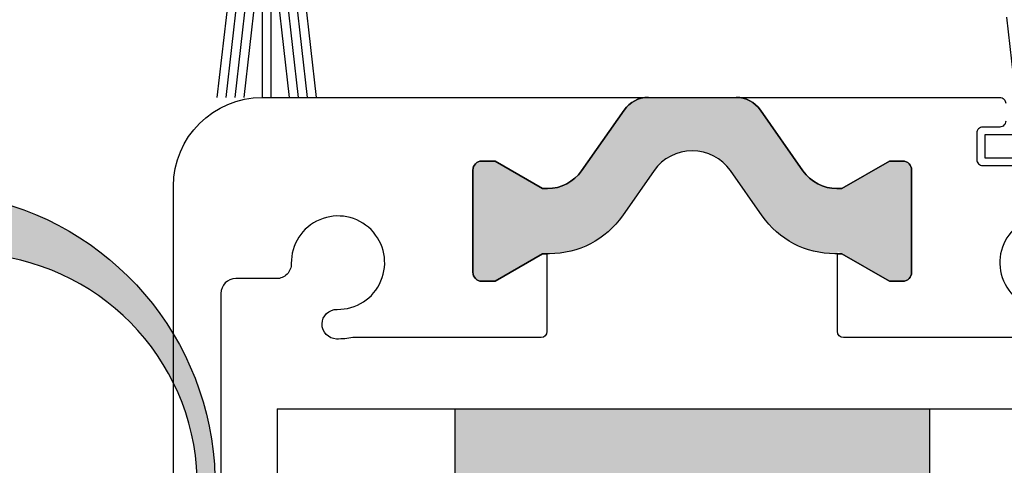
# Model space of a CAD drawing. Extents: x 8691 to 9531, y 1596 to 2784.
# Drawn here: x 8877 to 8910, y 2522 to 2537 of the extents above; entities that cross this region are included whole.
import ezdxf

# ---------------------------------------------------------------- set-up
doc = ezdxf.new("R2010")
doc.units = 0
doc.header["$MEASUREMENT"] = 0
doc.layers.get('0').update_dxf_attribs({"linetype": 'CONTINUOUS'})
doc.layers.get('DEFPOINTS').update_dxf_attribs({"linetype": 'CONTINUOUS'})
doc.layers.add('25720', color=7, linetype='CONTINUOUS')
doc.styles.get("Standard").update_dxf_attribs({"font": 'arial.ttf'})
doc.dimstyles.new('STANDARD_WS', dxfattribs={"dimtxt": 15, "dimasz": 10, "dimexe": 1.25, "dimexo": 0.625, "dimgap": 1, "dimtad": 1, "dimdsep": 46, "dimtxsty": 'STANDARD', "dimcen": 2.5, "dimclrd": 5, "dimclre": 5, "dimclrt": 5, "dimadec": 0, "dimazin": 0, "dimtfac": 1, "dimtofl": 0, "dimtmove": 0, "dimatfit": 3, "dimfxl": 1, "dimtolj": 1, "dimarcsym": 0})

# ---------------------------------------------------------------- blocks, each defined once
blk = doc.blocks.new('17')
for p, q in [((-1.67077598111939, 4.750000000000113), (-1.222571878606686, 0.8000000000029103)), ((-1.368850862448766, 4.750000000000113), (-0.9206467599362895, 0.8000000000029103)), ((-1.066925743778483, 4.750000000000113), (-0.618721641265779, 0.8000000000029103)), ((-0.7650006251079731, 4.750000000000113), (-0.3167965225953822, 0.8000000000029103)), ((-0.1499909999985221, 4.750000000000113), (-0.1499909999984084, 0.8000000000029103)), ((0.1499909999982947, 4.750000000000113), (0.1499909999984084, 0.8000000000029103)), ((0.7650496251097821, 4.750000000000113), (0.3168455225974185, 0.8000000000029103)), ((1.066974743780292, 4.750000000000113), (0.6187706412679291, 0.8000000000029103)), ((1.368899862450689, 4.750000000000113), (0.9206957599383258, 0.8000000000029103)), ((1.670824981121086, 4.750000000000113), (1.222620878608722, 0.8000000000029103))]:
    blk.add_line(p, q)
blk.add_lwpolyline([(2.400000000001455, 0), (-2.400000000001455, 0), (-2.400000000001455, 0.8000000000029103), (2.400000000001455, 0.8000000000029103)], close=True)
blk = doc.blocks.new('11')
h = blk.add_hatch(color=256)
edge = h.paths.add_edge_path()
edge.add_arc((788.4021606035831, 792.194167168856), 9.90185228161933, 280.4110358026806, 358.4655693702721)
edge.add_arc((798.0004931471087, 791.9247110821861), 0.300000000000015, 0.822719021758094, 175.6667095942644)
edge.add_arc((789.8877515365215, 792.2098206870588), 7.818005385193092, 272.79061252183453, 358.07627985909096, ccw=False)
edge.add_arc((790.3004062198363, 785.4005734846334), 0.9999999999999745, 180, 268.1647133938162, ccw=False)
edge.add_line((789.3004062198363, 785.4005734846334), (789.3004062198363, 791.0408643357052))
edge.add_line((789.3004062198363, 791.0408643357052), (788.000406219837, 791.0408643357052))
edge.add_line((788.000406219837, 791.0408643357052), (788.000406219837, 778.1408643357047))
edge.add_line((788.000406219837, 778.1408643357047), (789.3004062198363, 778.1408643357037))
edge.add_line((789.3004062198363, 778.1408643357037), (789.3004062198363, 781.4612790615649))
edge.add_arc((790.3004062198363, 781.4612790615648), 1, 96.25167095659532, 179.9999999999935, ccw=False)
blk.add_lwpolyline([(790.1915103546755, 782.4553322244041, 0.3543863812960216), (798.3004622198371, 791.9290186808798, 0.9559880555726289), (797.7013507269504, 791.9473785139301, -0.3903143852148453), (790.2683799031876, 784.4010864586837, -0.4048624847708143), (789.3004062198363, 785.4005734846334), (789.3004062198363, 791.0408643357052), (788.000406219837, 791.0408643357052), (788.000406219837, 778.1408643357047), (789.3004062198363, 778.1408643357037), (789.3004062198363, 781.4612790615649, -0.382604633710305)], format="xyb", close=True)
blk = doc.blocks.new('Lamellen basis Block S9-ivt-05')
for points in [[(-24.48848278518563, -23.17073535735835), (-25.55629062292064, -24.69572299240099, -0.2642460723204374), (-28.23384925201663, -25.96690860379022), (-29.85000001759909, -26.89999368334975), (-30.30000001759982, -26.89999368334975, -0.4142135623730951), (-30.60000001759909, -26.59999368335048), (-30.60000001759909, -23.14999368334975, -0.4142135623730951), (-30.30000001759982, -22.84999368335048), (-29.85000001759909, -22.84999368335048), (-28.24785302059718, -23.77499368334975), (-28.08193206836586, -23.77499368334975, 0.2446984432290388), (-26.93511920636229, -23.17800069424265), (-25.49858501133531, -21.12641724700006, -0.2446984432290244), (-24.67943296704652, -20.69999368334902), (-23.20000001759945, -20.69999368334902), (-21.72056706815056, -20.69999368334902, -0.2446984432290776), (-20.90141502386178, -21.12641724700006), (-19.46488082883661, -23.17800069424265, 0.2446984432290352), (-18.31806796683122, -23.77499368334975), (-18.1521470145999, -23.77499368334975), (-16.55000001759981, -22.84999368335048), (-16.10000001759908, -22.84999368335048, -0.4142135623730951), (-15.80000001759981, -23.14999368334975), (-15.80000001759981, -26.59999368335048, -0.4142135623730951), (-16.10000001759908, -26.89999368334975), (-16.5500000175989, -26.89999368334975), (-18.2999996249664, -25.88963093895291), (-18.2999996249664, -25.97375347818161, -0.2523312425043306), (-20.84370941227826, -24.69572299240099), (-21.91151725001146, -23.17073535735835, 0.5205670505517475)], [(-15.20000001759763, -37.69999368334902), (-17.70000001759763, -35.19999368334902), (-28.70000001759763, -35.19999368334902), (-31.20000001759763, -37.69999368334902), (-31.20000001759763, -31.19999368334902), (-15.20000001759763, -31.19999368334902)]]:
    blk.add_hatch(color=256).paths.add_polyline_path(points)
for p, q in [((-37.20000001759763, -31.19999368334902), (-37.20000001760491, -229.699993683349)), ((-37.20000001759763, -31.19999368334902), (-9.200000017597631, -31.19999368334902)), ((-31.20000001760491, -229.699993683349), (-31.20000001759763, -31.19999368334902)), ((-15.20000001759763, -31.19999368334902), (-15.20000001760491, -229.699993683349))]:
    blk.add_line(p, q)
blk.add_lwpolyline([(-30.60000001759909, -23.14999368334975, -0.4142135623730951), (-30.30000001759982, -22.84999368335048), (-29.85000001759909, -22.84999368335048), (-28.24785302059718, -23.77499368334975), (-28.08193206836586, -23.77499368334975, 0.2446984432290351), (-26.93511920636229, -23.17800069424265), (-25.49858501133531, -21.12641724700006, -0.2446984432290244), (-24.67943296704652, -20.69999368334902), (-23.20000001759945, -20.69999368334902), (-21.72056706815056, -20.69999368334902, -0.2446984432290349), (-20.90141502386178, -21.12641724700006), (-19.46488082883661, -23.17800069424265, 0.2446984432290352), (-18.31806796683122, -23.77499368334975), (-18.1521470145999, -23.77499368334975), (-16.55000001759981, -22.84999368335048), (-16.10000001759908, -22.84999368335048, -0.4142135623730951), (-15.80000001759981, -23.14999368334975), (-15.80000001759981, -26.59999368335048, -0.4142135623730951), (-16.10000001759908, -26.89999368334975), (-16.55000001759981, -26.89999368334975), (-18.1521470145999, -25.97499368335048), (-18.38625327941008, -25.97499368335048, -0.2446984432290352), (-20.84370941227826, -24.69572299240099), (-21.91151725001146, -23.17073535735835, 0.5205670505517475), (-24.48848278518563, -23.17073535735835), (-25.55629062292064, -24.69572299240099, -0.2446984432290351), (-28.013746755787, -25.97499368335048), (-28.24785302059718, -25.97499368335048), (-29.85000001759909, -26.89999368334975), (-30.30000001759982, -26.89999368334975, -0.4142135623730951), (-30.60000001759909, -26.59999368335048)], format="xyb", close=True)
for points in [[(-12.62499973406739, -21.49999368334829, -0.4142135623998168), (-12.8249997340672, -21.69999368334902), (-13.39999973406702, -21.69999368334902, 0.4142135624002329), (-13.59999973406684, -21.89999368334975), (-13.59999973406684, -22.7999936833512, 0.4142135623999833), (-13.39999973406702, -22.99999368334829), (-8.499999734067387, -22.99999368334829, 0.4142135624000665)], [(-9.675267518567125, -26.30403588464833, 2.478608739397621), (-11.22095753276699, -27.84972589885001, -1)], [(-11.7549749805903, -28.7999936833512), (-18.09999962496658, -28.7999936833512, -0.4142135623730951), (-18.29999962496731, -28.59999368335048), (-18.29999962496731, -25.97499368335048), (-18.1521470145999, -25.97499368335048), (-16.55000001759981, -26.89999368334975), (-16.10000001759908, -26.89999368334975, 0.4142135623730951), (-15.80000001759981, -26.59999368335048), (-15.80000001759981, -23.14999368334975, 0.4142135623730951), (-16.10000001759908, -22.84999368335048), (-16.55000001759981, -22.84999368335048), (-18.1521470145999, -23.77499368334975), (-18.31806796683122, -23.77499368334975, -0.2446984432290293), (-19.46488082883661, -23.17800069424265), (-20.90141502386178, -21.12641724700006, 0.2446984432291535), (-21.72056706815056, -20.69999368334902), (-12.8249997340672, -20.69999368334902, -0.4142135623999833), (-12.62499973406739, -20.89999368334975)]]:
    blk.add_lwpolyline(points, format="xyb")
at = {"layer": '25720', "color": 7, "linetype": 'Continuous', "ltscale": 25.4}
blk.add_lwpolyline([(-40.7000001719989, -39.84999368335048), (-40.7000001719989, -23.69999368334902, -0.4142135623730951), (-37.70000017199891, -20.69999368334902), (-24.67943296704561, -20.69999368334902, 0.2446984432290164), (-25.49858501133531, -21.12641724700006), (-26.93511920636229, -23.17800069424265, -0.2446984432290388), (-28.08193206836586, -23.77499368334975), (-28.24785302059718, -23.77499368334975), (-29.85000001759909, -22.84999368335048), (-30.30000001759982, -22.84999368335048, 0.4142135623730951), (-30.60000001759909, -23.14999368334975), (-30.60000001759909, -26.59999368335048, 0.4142135623730953), (-30.30000001759982, -26.89999368334975), (-29.85000001759909, -26.89999368334975), (-28.24785302059718, -25.97499368335048), (-28.1000002810988, -25.97499368335048), (-28.1000002810988, -28.59999368335048, -0.4142135623730951), (-28.30000028109862, -28.7999936833512), (-34.64502492509018, -28.7999936833512, -0.0540090907150575), (-35.19748186621928, -28.84955587695003, -0.9999999999999998), (-35.17904237334824, -27.84972589890094, 2.478608739400368), (-36.72473238750263, -26.30403588467016, -0.4196250429297702), (-37.22464737659902, -26.81325563112478), (-38.60000017199855, -26.81325563115024, 0.4142135623730951), (-39.10000017199855, -27.31325563115024), (-39.10000017199855, -38.44999368334902, -0.4142135623730951)], format="xyb", dxfattribs=at)
at = {"rotation": 180}
blk.add_blockref('17', (-37.54999994769878, -15.95000291140604), dxfattribs=at)
blk.add_blockref('17', (-10.92384797219529, -22.74999135196413))
at = {"xscale": -1, "rotation": 180}
blk.add_blockref('11', (-837.6004062374359, 758.4197003391572), dxfattribs=at)
blk = doc.blocks.new('*D33')
at = {"color": 252, "lineweight": -2, "transparency": 16777216}
for p, q in [((8878.171249512758, 2554.921971598628), (8846.948076559162, 2554.921971598628)), ((8878.179838360054, 1847.621974472574), (8846.948076559162, 1847.621974472574))]:
    blk.add_line(p, q, dxfattribs=at)
at = {"lineweight": -2, "transparency": 16777216}
blk.add_line((8848.198076559162, 1858.621974472574), (8848.198076559162, 2543.921971598628), dxfattribs=at)
at = {"transparency": 16777216}
for points in [[(8846.364743225828, 2543.921971598628), (8850.031409892496, 2543.921971598628), (8848.198076559162, 2554.921971598628)], [(8846.364743225828, 1858.621974472574), (8850.031409892496, 1858.621974472574), (8848.198076559162, 1847.621974472574)]]:
    blk.add_solid(points, dxfattribs=at)
at = {"layer": 'DEFPOINTS', "color": 0, "transparency": 16777216}
for p in [(8848.198076559162, 2554.921971598628), (8878.796249512758, 2554.921971598628), (8878.804838360053, 1847.621974472574)]:
    blk.add_point(p, dxfattribs=at)
at = {"transparency": 16777216, "insert": (8840.62611202983, 2201.271973035601), "char_height": 8.5, "attachment_point": 5, "rotation": 90}
blk.add_mtext('\\A1;Panel height: min. 200mm-max. (up to any height)', dxfattribs=at)

msp = doc.modelspace()

# ---------------------------------------------------------------- block references
msp.add_blockref('Lamellen basis Block S9-ivt-05', (8922.754838327255, 2554.921969971029))

# ---------------------------------------------------------------- dimensions: what is measured, and where the dimension line sits
dim = msp.add_linear_dim(base=(8848.198076559162, 2554.921971598628), p1=(8878.804838360053, 1847.621974472574), p2=(8878.796249512758, 2554.921971598628), angle=90, text='Panel height: min. 200mm-max. (up to any height)', dimstyle='STANDARD_WS', override={"dimtxt": 8.5, "dimasz": 11, "dimgap": 2, "dimclrd": 256, "dimclre": 252, "dimclrt": 256})
dim.commit()
dim.dimension.update_dxf_attribs({"geometry": '*D33', "text_midpoint": (8848.198076559162, 2201.271973035601), "dimtype": 160})

doc.saveas('drawing.dxf')
